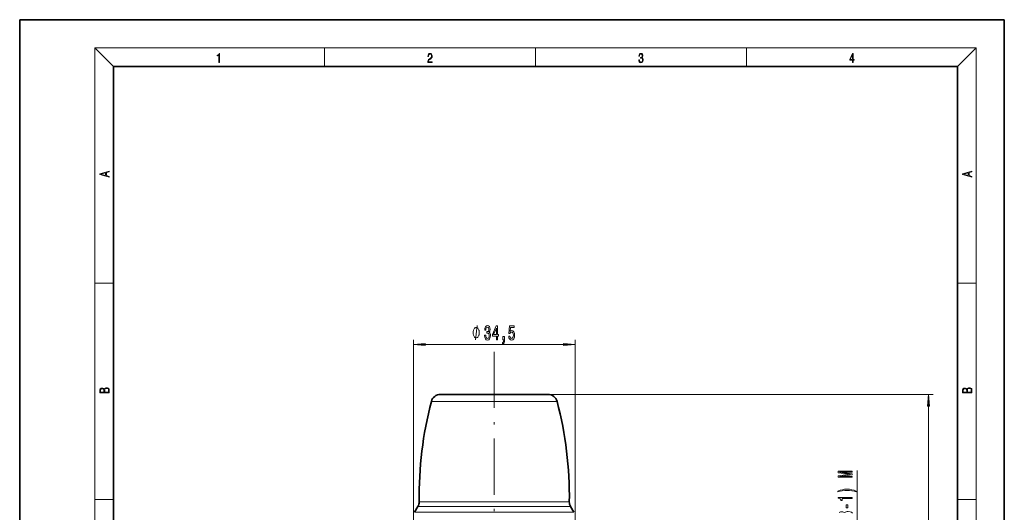
# Model space of a CAD drawing. Extents: x 0 to 210, y 0 to 297.
# Drawn here: x 0 to 210, y 192 to 297 of the extents above; entities that cross this region are included whole.
import ezdxf

# ---------------------------------------------------------------- set-up
doc = ezdxf.new("R2010")
doc.units = 0
doc.linetypes.add('DASHDOT', pattern=[18.5, 12, -3, 0.5, -3])

msp = doc.modelspace()

# ---------------------------------------------------------------- linework, layer by layer
at = {"color": 7, "lineweight": 35}
for p, q in [((210, 297), (0, 297)), ((0, 297), (0, 0)), ((210, 0), (210, 297)), ((200, 287), (20, 287)), ((20, 287), (20, 10)), ((200, 10), (200, 287)), ((106.713272, 217.064056), (89.741486, 217.064056)), ((112.685242, 217.064056), (106.713272, 217.064056)), ((84.93605, 193.148788), (84.231316, 191.928146)), ((117.490677, 193.148788), (118.195412, 191.928146))]:
    msp.add_line(p, q, dxfattribs=at)
at = {"color": 7, "lineweight": 13}
for p, q in [((20, 287), (16, 291)), ((16, 291), (204, 291)), ((16, 291), (16, 6)), ((65, 287), (65, 291)), ((110, 291), (110, 287)), ((155, 287), (155, 291)), ((200, 287), (204, 291)), ((204, 6), (204, 291)), ((16, 240.833328), (20, 240.833328)), ((200, 240.833328), (204, 240.833328)), ((83.963364, 186.364044), (83.963364, 228.744278)), ((86.45385, 227.744278), (115.972878, 227.744278)), ((118.463364, 186.364044), (118.463364, 228.744278)), ((112.685242, 217.064056), (194.840576, 217.064056)), ((107.640831, 215.570831), (87.806763, 215.570831)), ((114.619965, 215.570831), (107.640831, 215.570831)), ((193.840576, 86.654533), (193.840576, 214.573563)), ((178.58493, 178.614044), (178.58493, 200.823608)), ((16, 194.666672), (20, 194.666672)), ((85.203796, 194.176849), (108.888756, 194.176849)), ((108.888756, 194.176849), (117.222931, 194.176849)), ((200, 194.666672), (204, 194.666672)), ((109.354996, 191.928146), (84.231316, 191.928146)), ((84.93605, 193.148788), (109.017128, 193.148788)), ((109.017128, 193.148788), (117.490677, 193.148788)), ((109.354996, 191.928146), (118.195412, 191.928146))]:
    msp.add_line(p, q, dxfattribs=at)
at = {"color": 7, "linetype": 'DASHDOT', "lineweight": 13}
msp.add_line((101.213364, 226.184769), (101.213364, 116.73616), dxfattribs=at)
at = {"color": 7, "lineweight": 13}
for points in [[(42.503281, 287.874939), (42.640968, 287.874939), (42.640968, 289.819305), (42.51997, 289.819305), (42.488674, 289.644073), (42.41983, 289.524445), (42.305088, 289.454926), (42.150707, 289.435425), (42.142361, 289.435425), (42.142361, 289.315826), (42.163223, 289.315826), (42.367672, 289.340851), (42.503281, 289.424316)], [(87.019279, 287.874939), (87.960175, 287.874939), (87.960175, 288.030701), (87.154884, 288.030701), (87.179924, 288.167023), (87.242508, 288.292175), (87.336388, 288.406219), (87.467819, 288.520294), (87.684792, 288.684387), (87.851685, 288.856873), (87.939308, 289.040436), (87.968513, 289.257416), (87.937225, 289.488281), (87.847511, 289.666321), (87.707741, 289.777588), (87.526237, 289.819305), (87.328041, 289.774811), (87.182007, 289.649628), (87.088127, 289.449341), (87.052658, 289.17395), (87.190353, 289.17395), (87.211212, 289.382599), (87.275887, 289.532806), (87.380196, 289.621796), (87.522064, 289.655182), (87.649323, 289.62738), (87.747375, 289.5495), (87.807877, 289.421539), (87.830826, 289.251862), (87.807877, 289.087738), (87.741119, 288.948639), (87.588821, 288.798431), (87.37603, 288.628754), (87.217476, 288.475769), (87.104813, 288.314453), (87.038055, 288.136414), (87.017197, 287.93335)], [(132.021362, 288.431274), (132.021362, 288.42569), (132.052658, 288.1698), (132.146545, 287.980652), (132.294662, 287.861023), (132.494934, 287.819305), (132.688965, 287.861023), (132.837082, 287.975067), (132.930969, 288.158661), (132.96434, 288.400665), (132.947647, 288.57312), (132.899673, 288.714996), (132.822479, 288.820709), (132.71608, 288.890228), (132.866287, 289.059906), (132.918442, 289.315826), (132.889236, 289.521667), (132.807877, 289.680237), (132.676437, 289.783142), (132.505371, 289.819305), (132.325958, 289.777588), (132.190353, 289.666321), (132.102737, 289.482727), (132.067261, 289.240723), (132.196609, 289.240723), (132.219559, 289.421539), (132.28006, 289.557831), (132.373947, 289.641296), (132.503281, 289.671875), (132.618027, 289.644073), (132.707733, 289.571747), (132.766159, 289.457703), (132.787018, 289.315826), (132.764069, 289.151703), (132.699387, 289.037659), (132.590912, 288.965332), (132.44487, 288.943085), (132.392715, 288.945862), (132.392715, 288.804016), (132.455307, 288.806793), (132.615936, 288.781769), (132.730682, 288.706635), (132.79953, 288.581482), (132.822479, 288.406219), (132.79953, 288.219849), (132.734863, 288.08078), (132.628464, 287.994537), (132.486603, 287.966736), (132.350998, 287.997345), (132.248764, 288.089111), (132.184097, 288.233765), (132.163223, 288.431274)], [(177.653488, 287.874939), (177.791183, 287.874939), (177.791183, 288.356171), (177.983124, 288.356171), (177.983124, 288.503601), (177.791183, 288.503601), (177.791183, 289.763672), (177.643066, 289.763672), (177.025543, 288.503601), (177.025543, 288.356171), (177.653488, 288.356171)], [(177.653488, 288.503601), (177.150711, 288.503601), (177.653488, 289.532806)], [(19.092789, 263.42276), (19.092789, 263.566711), (18.480827, 263.737793), (18.480827, 264.413727), (19.092789, 264.582703), (19.092789, 264.726654), (17.092789, 264.157104), (17.092789, 263.99231)], [(203.092789, 263.422729), (203.092789, 263.566681), (202.480835, 263.737762), (202.480835, 264.413696), (203.092789, 264.582672), (203.092789, 264.726624), (201.092789, 264.157074), (201.092789, 263.992279)], [(18.316711, 263.783691), (17.287504, 264.073669), (18.316711, 264.365753)], [(202.316711, 263.783661), (201.287506, 264.073639), (202.316711, 264.365723)], [(98.025597, 230.244278), (98.025597, 230.344284), (97.995598, 230.544281), (97.965599, 230.694275), (97.9356, 230.794281), (97.875595, 230.944275), (97.785599, 231.094284), (97.695595, 231.194275), (97.635597, 231.244278), (97.545593, 231.294281), (97.425598, 231.344284), (97.365601, 231.344284), (97.305595, 231.344284), (97.1856, 231.294281), (97.095596, 231.244278), (97.035599, 231.194275), (96.945595, 231.094284), (96.855598, 230.944275), (96.795593, 230.794281), (96.765594, 230.694275), (96.735596, 230.544281), (96.705597, 230.344284), (96.705597, 230.244278), (96.705597, 230.144287), (96.735596, 229.944275), (96.765594, 229.794281), (96.795593, 229.694275), (96.855598, 229.544281), (96.945595, 229.394287), (97.035599, 229.294281), (97.095596, 229.244278), (97.1856, 229.194275), (97.305595, 229.144287), (97.365601, 229.144287), (97.425598, 229.144287), (97.545593, 229.194275), (97.635597, 229.244278), (97.695595, 229.294281), (97.785599, 229.394287), (97.875595, 229.544281), (97.9356, 229.694275), (97.965599, 229.794281), (97.995598, 229.944275), (98.025597, 230.144287)], [(99.152687, 229.686646), (99.152687, 229.656387), (99.194183, 229.241394), (99.316086, 228.930161), (99.508018, 228.731308), (99.762199, 228.657822), (100.031937, 228.731308), (100.234245, 228.921509), (100.363922, 229.224106), (100.410614, 229.613159), (100.389862, 229.868195), (100.332802, 230.075699), (100.239433, 230.235641), (100.114937, 230.352356), (100.283524, 230.585785), (100.343178, 230.957535), (100.304268, 231.294708), (100.192741, 231.549759), (100.011185, 231.709702), (99.762199, 231.7659), (99.52877, 231.696732), (99.349808, 231.506531), (99.233093, 231.203934), (99.194183, 230.80191), (99.194183, 230.771667), (99.425018, 230.771667), (99.44577, 231.048309), (99.513206, 231.247162), (99.622139, 231.368195), (99.775162, 231.411438), (99.910034, 231.376846), (100.008591, 231.286072), (100.068245, 231.139099), (100.091591, 230.940247), (100.068245, 230.728424), (100.005997, 230.585785), (99.897064, 230.499329), (99.749229, 230.473389), (99.648079, 230.477707), (99.648079, 230.136215), (99.775162, 230.144867), (99.938568, 230.105957), (100.060471, 230.002213), (100.133087, 229.833618), (100.159027, 229.613159), (100.130493, 229.362442), (100.055283, 229.176559), (99.935974, 229.059845), (99.777756, 229.020935), (99.614357, 229.064163), (99.495049, 229.193848), (99.41983, 229.401337), (99.391304, 229.686646)], [(101.660324, 228.744278), (101.893753, 228.744278), (101.893753, 229.487793), (102.150528, 229.487793), (102.150528, 229.833618), (101.893753, 229.833618), (101.893753, 231.679443), (101.65773, 231.679443), (100.869255, 229.868195), (100.869255, 229.487793), (101.660324, 229.487793)], [(101.087128, 229.833618), (101.660324, 231.178009), (101.660324, 229.833618)], [(104.297211, 229.526703), (104.354271, 229.172241), (104.481361, 228.895584), (104.668106, 228.722672), (104.906723, 228.657822), (105.168678, 228.735641), (105.373581, 228.947449), (105.503265, 229.284622), (105.552544, 229.716904), (105.508453, 230.118927), (105.383957, 230.434479), (105.18943, 230.63765), (104.937843, 230.711136), (104.743324, 230.659271), (104.592888, 230.516617), (104.665512, 231.324982), (105.453979, 231.324982), (105.453979, 231.679443), (104.491737, 231.679443), (104.349083, 230.088654), (104.55658, 230.088654), (104.707008, 230.29184), (104.898941, 230.365326), (105.064934, 230.317764), (105.192024, 230.179443), (105.27243, 229.967621), (105.300957, 229.695282), (105.27243, 229.422958), (105.18943, 229.211136), (105.06234, 229.077133), (104.898941, 229.029587), (104.761475, 229.059845), (104.655136, 229.159271), (104.577324, 229.31488), (104.538422, 229.526703)], [(103.050095, 228.744278), (103.223869, 228.744278), (103.223869, 228.66214), (103.210899, 228.454651), (103.169403, 228.307678), (103.096779, 228.212585), (102.987846, 228.165039), (102.987846, 227.871078), (103.166809, 227.940247), (103.299088, 228.100189), (103.379486, 228.355225), (103.40802, 228.696732), (103.40802, 229.3927), (103.050095, 229.3927)], [(86.45385, 227.962173), (83.963364, 227.744278), (86.45385, 227.526398)], [(115.972878, 227.526398), (118.463364, 227.744278), (115.972878, 227.962173)], [(19.092787, 217.408386), (19.092787, 217.823547), (19.087223, 218.092667), (19.048281, 218.255386), (18.973177, 218.353439), (18.859129, 218.428558), (18.720047, 218.474442), (18.553148, 218.491135), (18.366779, 218.470276), (18.213789, 218.411865), (18.102522, 218.320068), (18.035763, 218.199066), (17.966223, 218.292953), (17.866083, 218.363876), (17.746473, 218.405609), (17.604609, 218.422287), (17.351479, 218.374313), (17.173454, 218.240784), (17.109476, 218.094757), (17.092787, 217.904907), (17.092787, 217.408386)], [(203.092789, 217.408401), (203.092789, 217.823563), (203.087219, 218.092682), (203.048279, 218.255402), (202.973175, 218.353455), (202.859131, 218.428574), (202.720047, 218.474457), (202.553146, 218.49115), (202.366776, 218.470291), (202.213791, 218.41188), (202.102524, 218.320084), (202.035767, 218.199081), (201.966217, 218.292969), (201.866089, 218.363892), (201.746475, 218.405624), (201.604614, 218.422302), (201.351486, 218.374329), (201.173462, 218.240799), (201.109482, 218.094772), (201.092789, 217.904922), (201.092789, 217.408401)], [(17.256905, 217.879868), (17.273594, 218.055115), (17.329226, 218.180283), (17.440493, 218.255386), (17.615736, 218.280426), (17.796541, 218.253311), (17.905025, 218.178207), (17.960659, 218.048859), (17.974567, 217.867355), (17.974567, 217.546082), (17.256905, 217.546082)], [(18.928671, 217.546082), (18.138683, 217.546082), (18.138683, 217.961243), (18.1665, 218.128128), (18.241604, 218.251221), (18.36956, 218.324234), (18.544804, 218.349274), (18.733955, 218.324234), (18.850784, 218.251221), (18.91198, 218.128128), (18.928669, 217.950806)], [(194.058472, 214.573563), (193.840576, 217.064056), (193.622681, 214.573563)], [(201.256912, 217.879883), (201.27359, 218.05513), (201.329224, 218.180298), (201.440491, 218.255402), (201.615738, 218.280441), (201.796539, 218.253326), (201.905029, 218.178223), (201.960663, 218.048874), (201.974564, 217.867371), (201.974564, 217.546097), (201.256912, 217.546097)], [(202.928665, 217.546097), (202.138687, 217.546097), (202.138687, 217.961258), (202.166504, 218.128143), (202.241608, 218.251236), (202.369568, 218.324249), (202.5448, 218.349289), (202.733963, 218.324249), (202.850784, 218.251236), (202.911987, 218.128143), (202.928665, 217.950821)], [(177.58493, 199.394485), (177.58493, 199.594208), (174.861588, 199.594208), (177.58493, 199.931381), (177.58493, 200.154434), (174.861588, 200.489014), (177.58493, 200.489014), (177.58493, 200.691315), (174.58493, 200.691315), (174.58493, 200.374893), (177.230469, 200.042908), (174.58493, 199.713516), (174.58493, 199.394485)], [(178.41922, 196.433395), (177.943726, 196.620132), (177.472534, 196.752411), (176.98407, 196.830231), (176.465332, 196.856155), (175.950928, 196.830231), (175.45813, 196.752411), (174.986938, 196.620132), (174.511444, 196.433395), (174.511444, 196.269989), (174.969666, 196.415237), (175.453796, 196.518982), (175.955246, 196.581238), (176.465332, 196.604584), (176.975418, 196.581238), (177.481186, 196.518982), (177.961014, 196.412643), (178.41922, 196.269989)], [(177.58493, 194.862061), (177.58493, 195.098099), (174.563324, 195.098099), (174.563324, 194.921722), (174.826996, 194.875031), (175.004242, 194.781662), (175.107986, 194.639008), (175.142578, 194.441895), (175.449493, 194.441895), (175.449493, 194.862061)], [(176.595016, 192.883545), (176.595016, 193.5112), (176.25351, 193.5112), (176.25351, 192.883545)]]:
    msp.add_lwpolyline(points, close=True, dxfattribs=at)
for points in [[(97.1856, 228.744278), (97.545601, 231.744278)], [(175.864471, 191.911346), (175.721817, 191.983963), (175.548904, 192.028061), (175.337097, 192.043625), (175.030182, 192.002121), (174.783783, 191.893188)], [(177.5979, 191.74794), (177.4077, 191.942474), (177.109436, 192.061783), (176.724701, 192.105865), (176.469666, 192.085129), (176.257843, 192.030655), (176.089264, 191.937286), (175.968216, 191.807602)]]:
    msp.add_lwpolyline(points, dxfattribs=at)
at = {"color": 7, "lineweight": 35}
for centre, radius, start, end in [((89.741486, 215.064056), 2, 90.000003, 165.32186), ((112.685242, 215.064056), 2, 14.678141, 90.000003), ((165.195923, 195.299713), 80, 165.32186, 180.804209), ((37.230808, 195.299713), 80, 359.195786, 14.678141), ((83.203995, 194.148788), 2, 329.999999, 0.804214), ((119.222733, 194.148788), 2, 179.195791, 210.000003)]:
    msp.add_arc(centre, radius, start, end, dxfattribs=at)
at = {"color": 7, "lineweight": 13}
for points in [[(86.45385, 227.962173), (83.963364, 227.744278), (86.45385, 227.962173), (86.45385, 227.526398)], [(115.972878, 227.526398), (118.463364, 227.744278), (115.972878, 227.526398), (115.972878, 227.962173)], [(194.058472, 214.573563), (193.840576, 217.064056), (194.058472, 214.573563), (193.622681, 214.573563)]]:
    msp.add_solid(points, dxfattribs=at)

doc.saveas('drawing.dxf')
